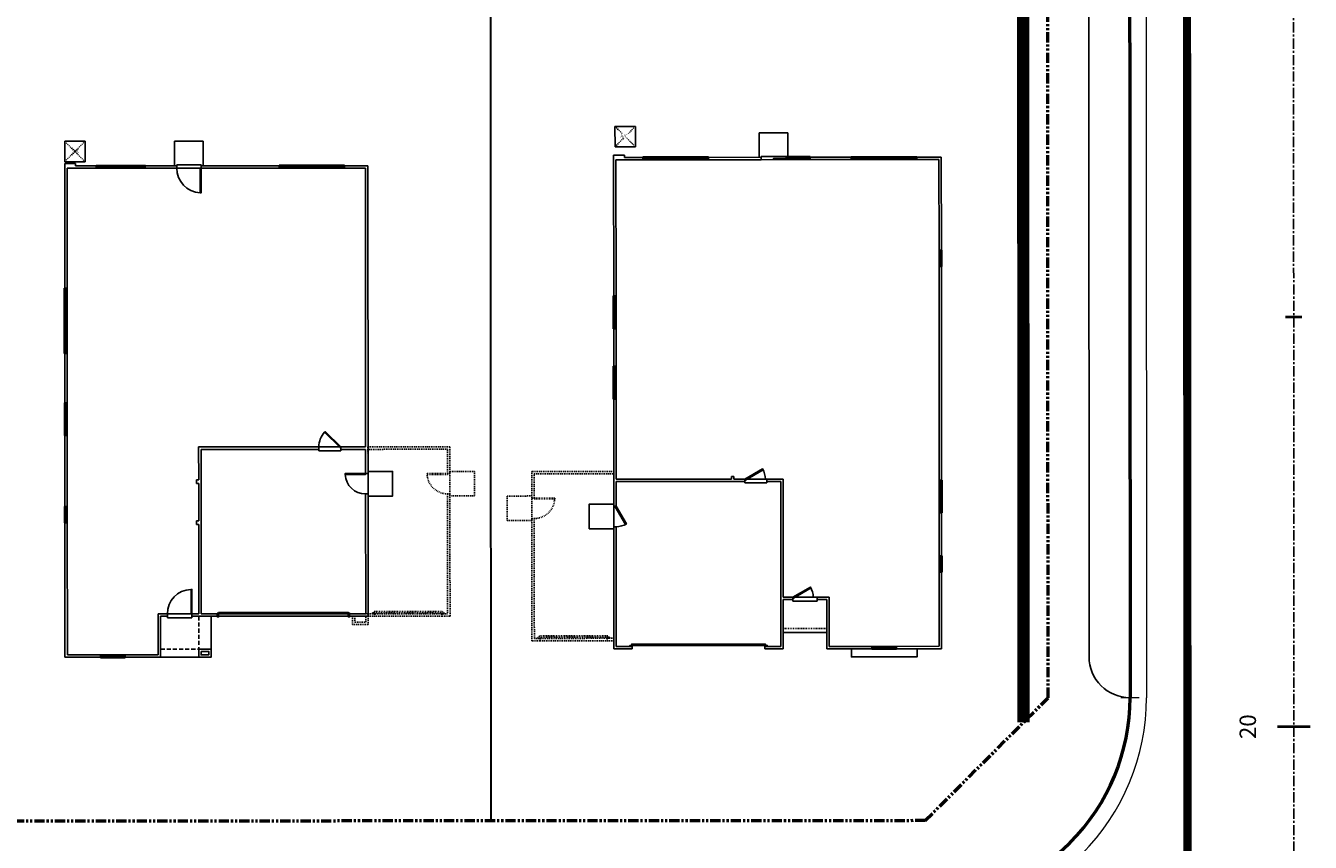
# Model space of a CAD drawing. Units: feet. Extents: x 6321014 to 6327265, y 2199834 to 2206208.
# Drawn here: x 6325189 to 6325346, y 2204936 to 2205035 of the extents above; entities that cross this region are included whole.
import ezdxf

# ---------------------------------------------------------------- set-up
doc = ezdxf.new("R2010")
doc.units = ezdxf.units.FT
doc.header["$MEASUREMENT"] = 0
for name, pattern in [('DASHED2', [0.375, 0.25, -0.125]), ('M- CL - 1.00', [2, 1.25, -0.25, 0.25, -0.25]), ('M- Dash - 0.25', [0.1875, 0.125, -0.0625]), ('M- Dash - 1.00', [0.75, 0.5, -0.25]), ('M- PL - 1.00', [2.5, 1.25, -0.25, 0.25, -0.25, 0.25, -0.25])]:
    doc.linetypes.add(name, pattern=pattern)
doc.layers.get('0').update_dxf_attribs({"lineweight": 211})
for name, color, linetype in [('C_BLDG_CONC_FRNT_PORCH', 1, 'Continuous'), ('C_BLDG_CONC_PAD_ACUNIT', 1, 'Continuous'), ('C_BLDG_CONC_SIDE_STOOP', 1, 'Continuous'), ('C_BLDG_DOOR', 1, 'Continuous'), ('C_BLDG_FOOTPRNT_GAR_OPT', 1, 'M- Dash - 0.25'), ('C_BLDG_FOOTPRNT_WHISPERING_HILLS', 1, 'Continuous'), ('C_BLDG_WALL_EXTR', 1, 'Continuous'), ('C_BLDG_WALL_EXTR_HOME', 1, 'Continuous'), ('C_BLDG_WNDO', 1, 'Continuous'), ('C_BLOCKWALL', 2, 'Continuous'), ('C_MOWCURB', 3, 'DASHED2'), ('C_WTR_MAIN', 153, 'Continuous')]:
    doc.layers.add(name, color=color, linetype=linetype)
for name, color, linetype, lineweight in [('C_MPNG-ESMT-HOA LS-N', 1, 'M- Dash - 1.00', 20), ('C_MPNG-LOTS-2D-N', 1, 'Continuous', 30), ('C_MPNG-RWAY-N', 2, 'M- PL - 1.00', 50), ('C_STRT-CL2D-N', 1, 'M- CL - 1.00', 25), ('C_STRT-CONC-CURB', 3, 'Continuous', 50), ('C_STRT-CONC-CURB-TK2D', 7, 'Continuous', 15), ('C_STRT-CONC-GUTR', 8, 'Continuous', 20), ('C_STRT-CONC-SDWK', 2, 'Continuous', 25), ('C_STRT-STA-MAJR', 2, 'Continuous', 40), ('C_STRT-STA-TICK', 2, 'Continuous', 40)]:
    doc.layers.add(name, color=color, linetype=linetype, lineweight=lineweight)
doc.styles.add('1.Sngl.10', font='simplex.shx', dxfattribs={"oblique": 12, "height": 0.1})

# ---------------------------------------------------------------- blocks, each defined once
blk = doc.blocks.new('Tmark')
blk.add_line((-0.0281, 0), (0.0281, 0))
blk = doc.blocks.new('*U1207')
blk.add_lwpolyline([(0, 0), (0, 30), (1.375, 30), (1.375, 0)], close=True)
blk.add_arc((0, 0), 30, 0, 87.373023)
blk = doc.blocks.new('*U1209')
for points in [[(0, 0), (0, 1.5), (-3.5, 1.5), (-3.5, 0), (0, 0)], [(98, 0), (98, 1.5), (101.5, 1.5), (101.5, 0), (98, 0)]]:
    blk.add_lwpolyline(points)
blk.add_lwpolyline([(-1, 1.5), (99, 1.5), (99, 3.5), (-1, 3.5)], close=True)
blk = doc.blocks.new('*U1339')
at = {"layer": 'C_BLDG_CONC_FRNT_PORCH'}
for p, q in [((-19.17, 5), (-19.17, 1)), ((-25.33, 0), (-20.67, 0))]:
    blk.add_line(p, q, dxfattribs=at)
at = {"layer": 'C_BLDG_CONC_PAD_ACUNIT'}
for p, q in [((-37, 63), (-37, 60.5)), ((-34.5, 63), (-37, 63)), ((-34.5, 63), (-34.5, 60.5)), ((-34.5, 60.5), (-37, 60.5))]:
    blk.add_line(p, q, dxfattribs=at)
at = {"layer": 'C_BLDG_CONC_PAD_ACUNIT', "linetype": 'M- Dash - 0.25'}
for p, q in [((-34.5, 63), (-37, 60.5)), ((-34.5, 60.5), (-37, 63))]:
    blk.add_line(p, q, dxfattribs=at)
at = {"layer": 'C_BLDG_CONC_SIDE_STOOP'}
for p, q in [((-20.08, 63), (-23.58, 63)), ((-23.58, 60), (-23.58, 63)), ((-20.08, 60), (-20.08, 63))]:
    blk.add_line(p, q, dxfattribs=at)
blk.add_lwpolyline([(0, 22.67), (3, 22.67), (3, 19.67), (0, 19.67)], close=True, dxfattribs=at)
at = {"layer": 'C_BLDG_DOOR'}
for p, q in [((-20.33, 60.12), (-23.33, 60.12)), ((-23.33, 60.12), (-23.33, 59.71)), ((-23.33, 59.71), (-20.33, 59.71)), ((-20.33, 59.71), (-20.33, 60.12)), ((-6, 25.67), (-3.33, 25.67)), ((-6, 25.21), (-6, 25.67)), ((-3.33, 25.21), (-6, 25.21)), ((-3.33, 25.67), (-3.33, 25.21)), ((-24.5, 5.29), (-24.5, 4.83)), ((-21.5, 5.29), (-24.5, 5.29)), ((-24.5, 4.83), (-21.5, 4.83)), ((-21.5, 4.83), (-21.5, 5.29))]:
    blk.add_line(p, q, dxfattribs=at)
for points in [[(-20.33, 59.71), (-20.33, 56.71), (-20.45, 56.71), (-20.45, 59.71)], [(-3.33, 25.67), (-5.22, 27.55), (-5.3, 27.47), (-3.41, 25.59)], [(-0.29, 22.42), (-2.79, 22.42), (-2.79, 22.3), (-0.29, 22.3)], [(-21.5, 5.29), (-21.5, 8.29), (-21.61, 8.29), (-21.61, 5.29)]]:
    blk.add_lwpolyline(points, close=True, dxfattribs=at)
blk.add_lwpolyline([(-18.25, 5), (-18.25, 4.92), (-18.42, 4.92), (-18.42, 5.38), (-18.25, 5.38), (-18.25, 5.46), (-2.42, 5.46), (-2.42, 5.29), (-2.42, 5.38), (-2.25, 5.38), (-2.25, 4.92), (-2.42, 4.92), (-2.42, 5.29), (-18.25, 5.29), (-18.25, 5.38), (-18.25, 5), (-2.42, 5)], dxfattribs=at)
for centre, radius, start, end in [((-20.33, 59.71), 3, 180, 267.373), ((-3.33, 25.67), 2.67, 137.627, 180), ((-0.29, 22.42), 2.5, 182.627, 270), ((-21.5, 5.29), 3, 92.627, 180)]:
    blk.add_arc(centre, radius, start, end, dxfattribs=at)
at = {"layer": 'C_BLDG_FOOTPRNT_GAR_OPT'}
for p, q in [((0, 25.67), (0, 5)), ((10, 22.42), (9.71, 22.42)), ((10, 19.92), (9.71, 19.92)), ((-2.25, 5), (-2.25, 5.29)), ((0.83, 5), (0, 5)), ((0.83, 5.29), (0.83, 5)), ((0.83, 5.29), (9, 5.29)), ((9, 5), (0.83, 5))]:
    blk.add_line(p, q, dxfattribs=at)
for points in [[(0, 25.67), (10, 25.67), (10, 22.42), (9.71, 22.42), (9.71, 25.37), (0, 25.37)], [(10, 19.92), (9.71, 19.92), (9.71, 5.29), (9, 5.29), (9, 5), (10, 5), (10, 19.92)], [(0.83, 5.29), (-2.25, 5.29)], [(0, 5), (0, 4), (-1.92, 4), (-1.92, 5), (-2.25, 5)]]:
    blk.add_lwpolyline(points, dxfattribs=at)
for points in [[(10, 22.67), (13, 22.67), (13, 19.67), (10, 19.67)], [(-0.29, 5), (-1.62, 5), (-1.62, 4.29), (-0.29, 4.29)]]:
    blk.add_lwpolyline(points, close=True, dxfattribs=at)
at = {"layer": 'C_BLDG_WALL_EXTR_HOME'}
for p, q in [((-37, 45.08), (-37, 60.29)), ((-37, 60.29), (-35.67, 60.29)), ((-36.71, 45.08), (-36.71, 59.71)), ((-36.71, 59.71), (-33.17, 59.71)), ((-35.67, 60), (-35.67, 60.29)), ((-35.67, 60), (-33.17, 60)), ((-33.17, 60), (-33.17, 59.71)), ((-27.17, 60), (-23.33, 60)), ((-27.17, 60), (-27.17, 59.71)), ((-27.17, 59.71), (-23.33, 59.71)), ((-23.33, 59.71), (-23.33, 60)), ((-20.33, 60), (-10.83, 60)), ((-20.33, 60), (-20.33, 59.71)), ((-20.33, 59.71), (-10.83, 59.71)), ((-10.83, 59.71), (-10.83, 60)), ((-2.83, 60), (0, 60)), ((-2.83, 59.71), (-2.83, 60)), ((-2.83, 59.71), (-0.29, 59.71)), ((-0.29, 59.71), (-0.29, 25.67)), ((0, 60), (0, 22.42)), ((-36.71, 45.08), (-37, 45.08)), ((-37, 31.08), (-37, 37.08)), ((-36.71, 37.08), (-37, 37.08)), ((-36.71, 31.08), (-36.71, 37.08)), ((-36.71, 31.08), (-37, 31.08)), ((-37, 18.42), (-37, 27.08)), ((-36.71, 27.08), (-37, 27.08)), ((-36.71, 18.42), (-36.71, 27.08)), ((-6, 25.67), (-20.67, 25.67)), ((-20.67, 21.67), (-20.67, 25.67)), ((-20.38, 25.37), (-20.38, 5.29)), ((-6, 25.37), (-20.38, 25.37)), ((-6, 25.67), (-6, 25.37)), ((-0.29, 25.67), (-3.33, 25.67)), ((-3.33, 25.67), (-3.33, 25.37)), ((-0.29, 25.37), (-3.33, 25.37)), ((-0.29, 25.37), (-0.29, 22.42)), ((0, 22.42), (-0.29, 22.42)), ((-20.92, 21.67), (-20.92, 21.21)), ((-20.92, 21.67), (-20.67, 21.67)), ((-20.92, 21.21), (-20.67, 21.21)), ((-20.67, 16.67), (-20.67, 21.21)), ((0, 19.92), (-0.29, 19.92)), ((-0.29, 19.92), (-0.29, 5.29)), ((0, 19.92), (0, 5)), ((-36.71, 18.42), (-37, 18.42)), ((-37, 0), (-37, 16.42)), ((-36.71, 16.42), (-37, 16.42)), ((-36.71, 0.29), (-36.71, 16.42)), ((-20.92, 16.21), (-20.92, 16.67)), ((-20.92, 16.67), (-20.67, 16.67)), ((-20.92, 16.21), (-20.67, 16.21)), ((-20.67, 5.29), (-20.67, 16.21)), ((-24.5, 5.29), (-25.62, 5.29)), ((-25.62, 5.29), (-25.62, 0.29)), ((-24.5, 5), (-25.33, 5)), ((-25.33, 0), (-25.33, 5)), ((-24.5, 5.29), (-24.5, 5)), ((-20.67, 5.29), (-21.5, 5.29)), ((-21.5, 5), (-21.5, 5.29)), ((-18.42, 5), (-21.5, 5)), ((-18.42, 5.29), (-20.38, 5.29)), ((-18.42, 5.29), (-18.42, 5)), ((-0.29, 5.29), (-2.25, 5.29)), ((-2.25, 5.29), (-2.25, 5)), ((0, 5), (-2.25, 5)), ((-32.67, 0), (-37, 0)), ((-32.67, 0.29), (-36.71, 0.29)), ((-32.67, 0.29), (-32.67, 0)), ((-25.62, 0.29), (-29.67, 0.29)), ((-29.67, 0.29), (-29.67, 0)), ((-25.33, 0), (-29.67, 0))]:
    blk.add_line(p, q, dxfattribs=at)
at = {"layer": 'C_BLDG_WALL_EXTR_HOME', "linetype": 'M- Dash - 1.00'}
for p in [(-20.67, 5), (-25.33, 1)]:
    blk.add_line(p, (-20.67, 1), dxfattribs=at)
at = {"layer": 'C_BLDG_WALL_EXTR_HOME'}
for points in [[(-20.67, 1), (-19.17, 1), (-19.17, 0), (-20.67, 0)], [(-20.38, 0.71), (-19.46, 0.71), (-19.46, 0.29), (-20.38, 0.29)]]:
    blk.add_lwpolyline(points, close=True, dxfattribs=at)
at = {"layer": 'C_BLDG_WNDO', "linetype": 'ByBlock'}
for p, q in [((-33.17, 60.06), (-27.17, 60.06)), ((-33.17, 60), (-33.17, 60.06)), ((-33.17, 59.9), (-27.17, 59.9)), ((-33.17, 59.81), (-27.17, 59.81)), ((-33.17, 59.71), (-27.17, 59.71)), ((-27.17, 60.06), (-27.17, 60)), ((-10.83, 60.06), (-2.83, 60.06)), ((-10.83, 60), (-10.83, 60.06)), ((-10.83, 59.9), (-2.83, 59.9)), ((-10.83, 59.81), (-2.83, 59.81)), ((-10.83, 59.71), (-2.83, 59.71)), ((-2.83, 60.06), (-2.83, 60)), ((-37.06, 45.08), (-37, 45.08)), ((-37.06, 37.08), (-37.06, 45.08)), ((-36.9, 37.08), (-36.9, 45.08)), ((-36.81, 37.08), (-36.81, 45.08)), ((-36.71, 37.08), (-36.71, 45.08)), ((-37, 37.08), (-37.06, 37.08)), ((-37.06, 31.08), (-37, 31.08)), ((-37.06, 27.08), (-37.06, 31.08)), ((-36.9, 27.08), (-36.9, 31.08)), ((-36.81, 27.08), (-36.81, 31.08)), ((-36.71, 27.08), (-36.71, 31.08)), ((-37, 27.08), (-37.06, 27.08)), ((-37.06, 18.42), (-37, 18.42)), ((-37.06, 16.42), (-37.06, 18.42)), ((-36.9, 16.42), (-36.9, 18.42)), ((-36.81, 16.42), (-36.81, 18.42)), ((-36.71, 16.42), (-36.71, 18.42)), ((-37, 16.42), (-37.06, 16.42)), ((-29.67, 0.29), (-32.67, 0.29)), ((-29.67, 0.19), (-32.67, 0.19)), ((-29.67, 0.1), (-32.67, 0.1)), ((-32.67, -0.06), (-32.67, 0)), ((-29.67, 0), (-29.67, -0.06)), ((-29.67, -0.06), (-32.67, -0.06))]:
    blk.add_line(p, q, dxfattribs=at)
at = {"layer": 'C_BLDG_WNDO'}
for p, q in [((-8.83, 59.71), (-8.83, 60.06)), ((-4.83, 59.71), (-4.83, 60.06)), ((-36.71, 43.08), (-37.06, 43.08)), ((-36.71, 39.08), (-37.06, 39.08))]:
    blk.add_line(p, q, dxfattribs=at)
at = {"layer": 'C_BLDG_FOOTPRNT_GAR_OPT', "xscale": -0.08333333333333333, "yscale": 0.08333333333333333, "zscale": 0.08333333333333333, "rotation": 90}
blk.add_blockref('*U1207', (9.71, 22.42), dxfattribs=at)
at = {"layer": 'C_BLDG_FOOTPRNT_GAR_OPT', "xscale": -0.08333333333333333, "yscale": 0.08333333333333333, "zscale": 0.08333333333333333}
blk.add_blockref('*U1209', (9, 5.29), dxfattribs=at)
at = {"layer": 'C_BLDG_CONC_PAD_ACUNIT', "insert": (-35.21, 61.97), "char_height": 0.333, "width": 0.9938, "attachment_point": 3, "style": '1.Sngl.10', "bg_fill": 3, "box_fill_scale": 1.2, "bg_fill_color": 256, "bg_fill_transparency": 0}
blk.add_mtext('A/C', dxfattribs=at)
blk = doc.blocks.new('*U1307')
at = {"layer": 'C_BLDG_CONC_FRNT_PORCH'}
blk.add_line((20.67, 2), (26, 2), dxfattribs=at)
at = {"layer": 'C_BLDG_CONC_PAD_ACUNIT'}
for p, q in [((0.17, 63.79), (2.67, 63.79)), ((0.17, 63.79), (0.17, 61.29)), ((2.67, 63.79), (2.67, 61.29)), ((0.17, 61.29), (2.67, 61.29))]:
    blk.add_line(p, q, dxfattribs=at)
at = {"layer": 'C_BLDG_CONC_PAD_ACUNIT', "linetype": 'M- Dash - 0.25'}
for p, q in [((0.17, 63.79), (2.67, 61.29)), ((0.17, 61.29), (2.67, 63.79))]:
    blk.add_line(p, q, dxfattribs=at)
at = {"layer": 'C_BLDG_CONC_SIDE_STOOP'}
for p, q in [((17.75, 60), (17.75, 63)), ((17.75, 63), (21.25, 63)), ((21.25, 63), (21.25, 60.08))]:
    blk.add_line(p, q, dxfattribs=at)
blk.add_lwpolyline([(0, 17.67), (-3, 17.67), (-3, 14.67), (0, 14.67)], close=True, dxfattribs=at)
at = {"layer": 'C_BLDG_DOOR', "linetype": 'ByBlock'}
for p, q in [((18, 59.71), (18, 60.08)), ((24, 60.08), (18, 60.08)), ((24, 59.71), (18, 59.71)), ((24, 60.08), (24, 59.71))]:
    blk.add_line(p, q, dxfattribs=at)
at = {"layer": 'C_BLDG_DOOR'}
for p, q in [((16, 20.71), (18.67, 20.71)), ((16, 20.25), (16, 20.71)), ((18.67, 20.71), (18.67, 20.25)), ((18.67, 20.25), (16, 20.25)), ((21.83, 6.29), (24.83, 6.29)), ((21.83, 5.83), (21.83, 6.29)), ((24.83, 6.29), (24.83, 5.83)), ((24.83, 5.83), (21.83, 5.83))]:
    blk.add_line(p, q, dxfattribs=at)
at = {"layer": 'C_BLDG_DOOR', "linetype": 'ByBlock'}
blk.add_lwpolyline([(21, 59.85), (21, 59.91), (24, 59.91), (24, 59.85), (19.5, 59.85), (19.5, 59.8), (22.5, 59.8), (22.5, 59.85)], dxfattribs=at)
at = {"layer": 'C_BLDG_DOOR'}
for points in [[(16, 20.71), (18.17, 21.96), (18.24, 21.83), (16.07, 20.58)], [(0.29, 17.42), (1.54, 15.25), (1.42, 15.18), (0.17, 17.34)], [(21.83, 6.29), (24, 7.54), (24.07, 7.42), (21.91, 6.17)], [(2.17, 0.42), (18.5, 0.42), (18.5, 0.58), (2.17, 0.58)]]:
    blk.add_lwpolyline(points, close=True, dxfattribs=at)
for points in [[(2.25, 0.29), (2.25, 0.42), (1.96, 0.42), (1.96, 0.29), (2.25, 0.29)], [(18.42, 0.29), (18.42, 0.42), (18.71, 0.42), (18.71, 0.29), (18.42, 0.29)]]:
    blk.add_lwpolyline(points, dxfattribs=at)
for centre, start, end in [((16, 20.71), 0, 30), ((0.29, 17.42), 270, 300), ((21.83, 6.29), 0, 30)]:
    blk.add_arc(centre, 2.5, start, end, dxfattribs=at)
at = {"layer": 'C_BLDG_FOOTPRNT_GAR_OPT'}
for p, q in [((-10, 18.42), (-9.71, 18.42)), ((-10, 15.92), (-9.71, 15.92)), ((-0.83, 1.29), (-9, 1.29)), ((-9, 1), (-0.83, 1)), ((-0.83, 1.29), (-0.83, 1))]:
    blk.add_line(p, q, dxfattribs=at)
for points in [[(0, 1), (0, 21.67), (-10, 21.67), (-10, 18.42), (-9.71, 18.42), (-9.71, 21.37), (0, 21.37)], [(-10, 15.92), (-9.71, 15.92), (-9.71, 1.29), (-9, 1.29), (-9, 1), (-10, 1), (-10, 15.92)], [(-0.83, 1.29), (0, 1.29)], [(0, 1), (-0.83, 1)]]:
    blk.add_lwpolyline(points, dxfattribs=at)
blk.add_lwpolyline([(-10, 18.67), (-13, 18.67), (-13, 15.67), (-10, 15.67)], close=True, dxfattribs=at)
at = {"layer": 'C_BLDG_WALL_EXTR'}
blk.add_lwpolyline([(29, 0), (29, -1), (37, -1), (37, 0)], dxfattribs=at)
at = {"layer": 'C_BLDG_WALL_EXTR_HOME'}
for p, q in [((0, 43.08), (0, 60.29)), ((1.33, 60.29), (0, 60.29)), ((0.29, 43.08), (0.29, 59.71)), ((3.58, 59.71), (0.29, 59.71)), ((1.33, 60), (1.33, 60.29)), ((3.58, 60), (1.33, 60)), ((3.58, 60), (3.58, 59.71)), ((18, 60), (11.58, 60)), ((11.58, 60), (11.58, 59.71)), ((18, 59.71), (11.58, 59.71)), ((18, 60), (18, 59.71)), ((29, 60), (24, 60)), ((24, 60), (24, 59.71)), ((29, 59.71), (24, 59.71)), ((29, 60), (29, 59.71)), ((40, 60), (37, 60)), ((37, 60), (37, 59.71)), ((39.71, 59.71), (37, 59.71)), ((39.71, 48.67), (39.71, 59.71)), ((40, 48.67), (40, 60)), ((39.71, 48.67), (40, 48.67)), ((39.71, 20.58), (39.71, 46.67)), ((39.71, 46.67), (40, 46.67)), ((40, 20.58), (40, 46.67)), ((0.29, 43.08), (0, 43.08)), ((0, 34.5), (0, 39.08)), ((0.29, 39.08), (0, 39.08)), ((0.29, 34.5), (0.29, 39.08)), ((0.29, 34.5), (0, 34.5)), ((0, 17.42), (0, 30.5)), ((0.29, 30.5), (0, 30.5)), ((0.29, 20.71), (0.29, 30.5)), ((14.38, 20.71), (0.29, 20.71)), ((0.29, 17.42), (0.29, 20.42)), ((16, 20.42), (0.29, 20.42)), ((14.38, 21.04), (14.38, 20.71)), ((14.38, 21.04), (14.67, 21.04)), ((14.67, 21.04), (14.67, 20.71)), ((16, 20.71), (14.67, 20.71)), ((16, 20.71), (16, 20.42)), ((20.67, 20.71), (18.67, 20.71)), ((18.67, 20.71), (18.67, 20.42)), ((20.38, 20.42), (18.67, 20.42)), ((20.38, 0.29), (20.38, 20.42)), ((20.67, 20.71), (20.67, 8.58)), ((40, 20.58), (39.71, 20.58)), ((0.29, 17.42), (0, 17.42)), ((39.71, 11.33), (39.71, 16.58)), ((40, 16.58), (39.71, 16.58)), ((40, 11.33), (40, 16.58)), ((0, 0), (0, 14.92)), ((0, 14.92), (0.29, 14.92)), ((0.29, 0.29), (0.29, 14.92)), ((39.71, 11.33), (40, 11.33)), ((20.67, 8.58), (20.67, 6.29)), ((39.71, 0.29), (39.71, 9.33)), ((39.71, 9.33), (40, 9.33)), ((40, 0), (40, 9.33)), ((21.83, 6.29), (20.67, 6.29)), ((21.83, 6.29), (21.83, 6)), ((26.29, 6.29), (24.83, 6.29)), ((24.83, 6.29), (24.83, 6)), ((26.29, 0.29), (26.29, 6.29)), ((20.67, 6), (20.67, 0)), ((21.83, 6), (20.67, 6)), ((26, 6), (24.83, 6)), ((26, 0), (26, 6)), ((2.25, 0), (0, 0)), ((2.25, 0.29), (0.29, 0.29)), ((2.25, 0.29), (2.25, 0)), ((20.38, 0.29), (18.42, 0.29)), ((18.42, 0.29), (18.42, 0)), ((20.67, 0), (18.42, 0)), ((31.5, 0), (26, 0)), ((31.5, 0.29), (26.29, 0.29)), ((31.5, 0), (31.5, 0.29)), ((39.71, 0.29), (34.5, 0.29)), ((34.5, 0), (34.5, 0.29)), ((40, 0), (34.5, 0))]:
    blk.add_line(p, q, dxfattribs=at)
at = {"layer": 'C_BLDG_WALL_EXTR_HOME', "linetype": 'M- Dash - 0.25', "ltscale": 0.5}
blk.add_line((20.67, 2.46), (26, 2.46), dxfattribs=at)
at = {"layer": 'C_BLDG_WNDO', "linetype": 'ByBlock'}
for p, q in [((3.58, 60.06), (11.58, 60.06)), ((3.58, 60), (3.58, 60.06)), ((3.58, 59.9), (11.58, 59.9)), ((3.58, 59.81), (11.58, 59.81)), ((3.58, 59.71), (11.58, 59.71)), ((11.58, 60.06), (11.58, 60)), ((29, 60.06), (37, 60.06)), ((29, 60), (29, 60.06)), ((29, 59.9), (37, 59.9)), ((29, 59.81), (37, 59.81)), ((29, 59.71), (37, 59.71)), ((37, 60.06), (37, 60)), ((39.71, 46.67), (39.71, 48.67)), ((39.81, 46.67), (39.81, 48.67)), ((39.9, 46.67), (39.9, 48.67)), ((40.06, 48.67), (40, 48.67)), ((40.06, 46.67), (40.06, 48.67)), ((40, 46.67), (40.06, 46.67)), ((-0.06, 43.08), (-0.06, 39.08)), ((0, 43.08), (-0.06, 43.08)), ((0.1, 43.08), (0.1, 39.08)), ((0.19, 43.08), (0.19, 39.08)), ((0.29, 43.08), (0.29, 39.08)), ((-0.06, 39.08), (0, 39.08)), ((-0.06, 34.5), (-0.06, 30.5)), ((0, 34.5), (-0.06, 34.5)), ((0.1, 34.5), (0.1, 30.5)), ((0.19, 34.5), (0.19, 30.5)), ((0.29, 34.5), (0.29, 30.5)), ((-0.06, 30.5), (0, 30.5)), ((39.71, 16.58), (39.71, 20.58)), ((39.81, 16.58), (39.81, 20.58)), ((39.9, 16.58), (39.9, 20.58)), ((40.06, 20.58), (40, 20.58)), ((40.06, 16.58), (40.06, 20.58)), ((40, 16.58), (40.06, 16.58)), ((39.71, 9.33), (39.71, 11.33)), ((39.81, 9.33), (39.81, 11.33)), ((39.9, 9.33), (39.9, 11.33)), ((40.06, 11.33), (40, 11.33)), ((40.06, 9.33), (40.06, 11.33)), ((40, 9.33), (40.06, 9.33)), ((31.5, 0.29), (34.5, 0.29)), ((31.5, 0.19), (34.5, 0.19)), ((31.5, 0.1), (34.5, 0.1)), ((31.5, 0), (31.5, -0.06)), ((34.5, -0.06), (34.5, 0)), ((31.5, -0.06), (34.5, -0.06))]:
    blk.add_line(p, q, dxfattribs=at)
at = {"layer": 'C_BLDG_WNDO'}
for p, q in [((5.58, 60.06), (5.58, 59.71)), ((9.58, 60.06), (9.58, 59.71)), ((31, 60.06), (31, 59.71)), ((35, 60.06), (35, 59.71))]:
    blk.add_line(p, q, dxfattribs=at)
at = {"layer": 'C_BLDG_FOOTPRNT_GAR_OPT', "xscale": 0.08333333333333333, "yscale": 0.08333333333333333, "zscale": 0.08333333333333333, "rotation": 270}
blk.add_blockref('*U1207', (-9.71, 18.42), dxfattribs=at)
at = {"layer": 'C_BLDG_FOOTPRNT_GAR_OPT', "xscale": 0.08333333333333333, "yscale": 0.08333333333333333, "zscale": 0.08333333333333333}
blk.add_blockref('*U1209', (-9, 1.29), dxfattribs=at)
at = {"layer": 'C_BLDG_CONC_PAD_ACUNIT', "insert": (0.83, 62.8), "char_height": 0.4, "attachment_point": 1, "style": '1.Sngl.10', "bg_fill": 3, "box_fill_scale": 1.2, "bg_fill_color": 256, "bg_fill_transparency": 0}
blk.add_mtext_dynamic_manual_height_columns('A/C', width=1.1926, gutter_width=30, heights=[0], dxfattribs=at)

msp = doc.modelspace()

# ---------------------------------------------------------------- linework, layer by layer
at = {"layer": 'C_BLOCKWALL', "const_width": 1.5, "flags": 128}
msp.add_lwpolyline([(6325310.64, 2204960.39), (6325310.56, 2205104.16)], dxfattribs=at)
at = {"layer": 'C_MOWCURB', "ltscale": 0.25, "const_width": 1.5, "flags": 128}
msp.add_lwpolyline([(6325310.64, 2204950.39), (6325310.64, 2204960.39)], dxfattribs=at)
at = {"layer": 'C_MPNG-ESMT-HOA LS-N', "flags": 128}
msp.add_lwpolyline([(6325310.64, 2204950.39), (6325310.55, 2205116.39)], dxfattribs=at)
at = {"layer": 'C_MPNG-LOTS-2D-N'}
msp.add_lwpolyline([(6325245.65, 2204938.36), (6325245.54, 2205138.36)], dxfattribs=at)
at = {"layer": 'C_MPNG-RWAY-N', "flags": 128}
for points in [[(6325313.64, 2204953.39), (6325313.55, 2205113.39)], [(6325298.65, 2204938.39), (6325313.64, 2204953.39)]]:
    msp.add_lwpolyline(points, dxfattribs=at)
msp.add_lwpolyline([(6325298.65, 2204938.39), (6324953.47, 2204938.19, 0.096427), (6324792.19, 2204906.7), (6324759.52, 2204893.46, -0.170661), (6324727.72, 2204891.96, 2.084333), (6324758.19, 2204816.78, -0.170661), (6324782.06, 2204837.85), (6324814.73, 2204851.1, -0.096427), (6324953.51, 2204878.19), (6325298.68, 2204878.39)], format="xyb", dxfattribs=at)
at = {"layer": 'C_STRT-CL2D-N', "flags": 128}
msp.add_lwpolyline([(6324542.57, 2204437.89, 0.102993), (6324532.6, 2204316.01), (6324554.32, 2204141.17, -0.03077), (6324558.13, 2204079.81), (6324558.21, 2203949.41), (6325344.21, 2203949.86), (6325343.52, 2205168.41), (6325055.46, 2205168.25), (6324860.74, 2205168.14, 0.068478), (6324779.72, 2205156.94), (6324703.68, 2205135.57)], format="xyb", dxfattribs=at)
at = {"layer": 'C_STRT-CONC-CURB', "flags": 128}
msp.add_lwpolyline([(6325323.55, 2205113.4), (6325323.64, 2204953.4)], dxfattribs=at)
msp.add_lwpolyline([(6325298.66, 2204928.39, 0.414214), (6325323.64, 2204953.4)], format="xyb", dxfattribs=at)
at = {"layer": 'C_STRT-CONC-GUTR', "flags": 128}
msp.add_lwpolyline([(6325325.55, 2205113.4), (6325325.64, 2204953.4)], dxfattribs=at)
msp.add_lwpolyline([(6325298.66, 2204926.39, 0.414214), (6325325.64, 2204953.4)], format="xyb", dxfattribs=at)
at = {"layer": 'C_STRT-CONC-SDWK', "flags": 128}
for points in [[(6325318.55, 2205108.4), (6325318.64, 2204958.4)], [(6325323.64, 2204953.4), (6325323.64, 2204953.4)]]:
    msp.add_lwpolyline(points, dxfattribs=at)
msp.add_lwpolyline([(6325318.64, 2204958.4, 0.414214), (6325323.64, 2204953.4)], format="xyb", dxfattribs=at)
at = {"layer": 'C_STRT-STA-TICK', "color": 1, "linetype": 'Continuous'}
for points in [[(6325344.62, 2204999.86), (6325342.62, 2204999.86)], [(6325345.64, 2204949.86), (6325341.64, 2204949.86)]]:
    msp.add_lwpolyline(points, dxfattribs=at)
at = {"layer": 'C_WTR_MAIN', "ltscale": 0.4, "const_width": 1}
msp.add_lwpolyline([(6325331.21, 2203950.99), (6325330.54, 2205141.26)], dxfattribs=at)
msp.add_lwpolyline([(6325331.21, 2203950.99), (6325330.54, 2205141.26)], dxfattribs=at)

# ---------------------------------------------------------------- block references
at = {"layer": 'C_STRT-CONC-CURB-TK2D', "xscale": 40, "yscale": 40, "zscale": 40, "rotation": 180.0323096011329}
msp.add_blockref('Tmark', (6325323.64, 2204953.4), dxfattribs=at)

# ---------------------------------------------------------------- texts
at = {"layer": 'C_STRT-STA-MAJR', "color": 2, "linetype": 'Continuous', "lineweight": 40, "insert": (6325339.64, 2204949.86), "char_height": 2, "attachment_point": 8, "rotation": 90.0323, "style": '1.Sngl.10'}
msp.add_mtext('20', dxfattribs=at)

# ---------------------------------------------------------------- next in the draw order: block references
at = {"layer": 'C_BLDG_FOOTPRNT_WHISPERING_HILLS', "rotation": 0.03230960264021547}
for name, p in [('*U1307', (6325260.64, 2204959.36)), ('*U1339', (6325230.64, 2204958.35))]:
    msp.add_blockref(name, p, dxfattribs=at)

doc.saveas('drawing.dxf')
